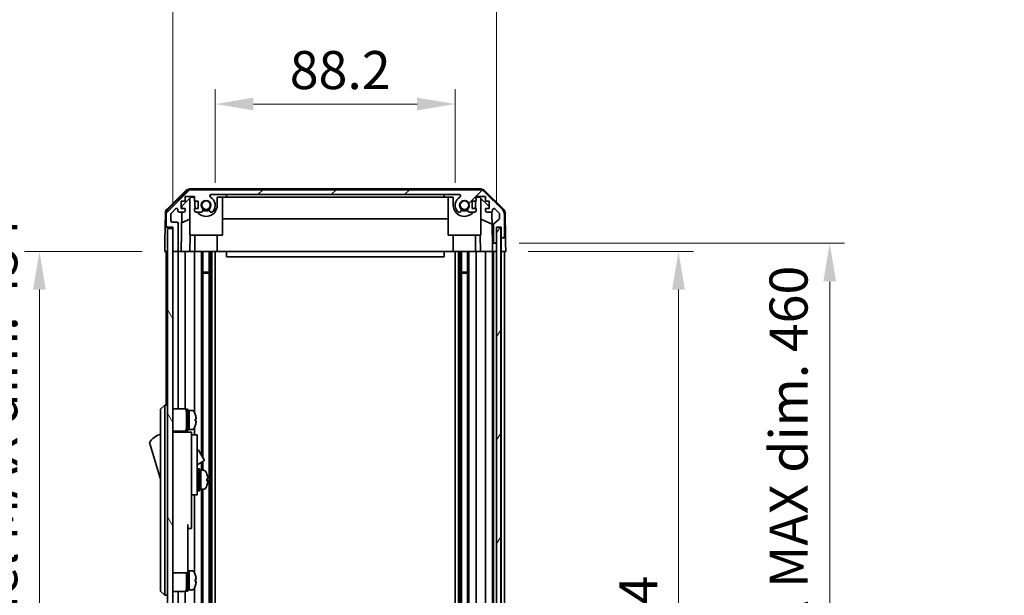
# Model space of a CAD drawing. Units: millimetres. Extents: x 0 to 9620, y -23 to 1686.
# Drawn here: x 3562 to 3924, y 1138 to 1350 of the extents above; entities that cross this region are included whole.
import ezdxf

# ---------------------------------------------------------------- set-up
doc = ezdxf.new("R2010")
doc.units = ezdxf.units.MM
doc.header["$LTSCALE"] = 5.5
doc.layers.get('Defpoints').update_dxf_attribs({"lineweight": 25})
for name, color, linetype, lineweight in [('Dimension (ISO)', 7, 'Continuous', 18), ('Dimension (ISO) @ 1', 7, 'Continuous', 18), ('Hatch (ISO)', 1, 'Continuous', 18), ('Visible (ISO)', 7, 'Continuous', 35)]:
    doc.layers.add(name, color=color, linetype=linetype, lineweight=lineweight)
doc.styles.add('Note Text (TK)', font='txt')
doc.dimstyles.new('Default - Method 1b (TK)', dxfattribs={"dimscale": 5.5, "dimtxt": 2.5, "dimasz": 2.5, "dimexe": 1, "dimexo": 1.5, "dimgap": 1, "dimtad": 1, "dimtoh": 1, "dimrnd": 1e-08, "dimdsep": 46, "dimtxsty": 'Note Text (TK)', "dimcen": 0.09, "dimdle": 5, "dimclrd": 100, "dimclre": 100, "dimclrt": 7, "dimadec": 1, "dimazin": 1, "dimtfac": 1, "dimtmove": 0, "dimatfit": 3, "dimfxl": 1, "dimtolj": 1, "dimlwd": -1, "dimlwe": -1, "dimarcsym": 0})

# ---------------------------------------------------------------- blocks, each defined once
blk = doc.blocks.new('*D41')
at = {"layer": 'Defpoints', "color": 0}
for p in [(3721.68, 1318.55), (3633.48, 1281.31), (3721.68, 1281.31)]:
    blk.add_point(p, dxfattribs=at)
at = {"layer": 'Dimension (ISO)', "color": 100}
for p, q in [((3633.48, 1289.56), (3633.48, 1324.05)), ((3721.68, 1289.56), (3721.68, 1324.05)), ((3647.48, 1318.55), (3707.68, 1318.55))]:
    blk.add_line(p, q, dxfattribs=at)
for points in [[(3647.48, 1320.88), (3647.48, 1316.22), (3633.48, 1318.55)], [(3707.68, 1320.88), (3707.68, 1316.22), (3721.68, 1318.55)]]:
    blk.add_solid(points, dxfattribs=at)
at = {"layer": 'Dimension (ISO)', "color": 7, "insert": (3660.85, 1331.05), "char_height": 14, "attachment_point": 4, "style": 'Note Text (TK)'}
blk.add_mtext('\\A1;88.2', dxfattribs=at)
blk = doc.blocks.new('*D42')
at = {"layer": 'Defpoints', "color": 0}
for p in [(3736.93, 1366.37), (3617.88, 1273.31), (3736.93, 1273.31)]:
    blk.add_point(p, dxfattribs=at)
at = {"layer": 'Dimension (ISO)', "color": 100}
for p, q in [((3617.88, 1281.56), (3617.88, 1371.87)), ((3736.93, 1281.56), (3736.93, 1371.87)), ((3631.88, 1366.37), (3722.93, 1366.37))]:
    blk.add_line(p, q, dxfattribs=at)
for points in [[(3631.88, 1368.7), (3631.88, 1364.04), (3617.88, 1366.37)], [(3722.93, 1368.7), (3722.93, 1364.04), (3736.93, 1366.37)]]:
    blk.add_solid(points, dxfattribs=at)
at = {"layer": 'Dimension (ISO)', "color": 7, "insert": (3568.15, 1381.1), "char_height": 14, "attachment_point": 4, "style": 'Note Text (TK)'}
blk.add_mtext('\\A1;有効寸法 / MAX dim. 119', dxfattribs=at)
blk = doc.blocks.new('*D47')
at = {"layer": 'Defpoints', "color": 0}
for p in [(3740.28, 1264.31), (3740.2, 810.31), (3803.79, 810.31)]:
    blk.add_point(p, dxfattribs=at)
at = {"layer": 'Dimension (ISO)', "color": 100}
for p, q in [((3748.53, 1264.31), (3809.29, 1264.31)), ((3803.79, 1250.31), (3803.79, 824.31)), ((3748.45, 810.31), (3809.29, 810.31))]:
    blk.add_line(p, q, dxfattribs=at)
for points in [[(3801.45, 1250.31), (3806.12, 1250.31), (3803.79, 1264.31)], [(3801.45, 824.31), (3806.12, 824.31), (3803.79, 810.31)]]:
    blk.add_solid(points, dxfattribs=at)
at = {"layer": 'Dimension (ISO)', "color": 7, "insert": (3789.06, 934.07), "char_height": 14, "attachment_point": 4, "rotation": 90, "style": 'Note Text (TK)'}
blk.add_mtext('\\A1;有効寸法 / MAX dim. 454', dxfattribs=at)
blk = doc.blocks.new('*D49')
at = {"layer": 'Defpoints', "color": 0}
for p in [(3736.93, 1267.31), (3736.93, 807.31), (3859.39, 807.31)]:
    blk.add_point(p, dxfattribs=at)
at = {"layer": 'Dimension (ISO)', "color": 100}
for p, q in [((3745.18, 1267.31), (3864.89, 1267.31)), ((3859.39, 1253.31), (3859.39, 821.31)), ((3745.18, 807.31), (3864.89, 807.31))]:
    blk.add_line(p, q, dxfattribs=at)
for points in [[(3857.06, 1253.31), (3861.73, 1253.31), (3859.39, 1267.31)], [(3857.06, 821.31), (3861.73, 821.31), (3859.39, 807.31)]]:
    blk.add_solid(points, dxfattribs=at)
at = {"layer": 'Dimension (ISO)', "color": 7, "insert": (3844.27, 811.12), "char_height": 14, "attachment_point": 4, "rotation": 90, "style": 'Note Text (TK)'}
blk.add_mtext('\\A1;ハメ込みパネル有効寸法 / Slide panel MAX dim. 460', dxfattribs=at)
blk = doc.blocks.new('*D50')
at = {"layer": 'Defpoints', "color": 0}
for p in [(3614.88, 1264.31), (3568.82, 810.31), (3615.04, 810.31)]:
    blk.add_point(p, dxfattribs=at)
at = {"layer": 'Dimension (ISO)', "color": 100}
for p, q in [((3606.63, 1264.31), (3563.32, 1264.31)), ((3568.82, 1250.31), (3568.82, 824.31)), ((3606.79, 810.31), (3563.32, 810.31))]:
    blk.add_line(p, q, dxfattribs=at)
for points in [[(3566.48, 1250.31), (3571.15, 1250.31), (3568.82, 1264.31)], [(3566.48, 824.31), (3571.15, 824.31), (3568.82, 810.31)]]:
    blk.add_solid(points, dxfattribs=at)
at = {"layer": 'Dimension (ISO)', "color": 7, "insert": (3553.69, 793.03), "char_height": 14, "attachment_point": 4, "rotation": 90, "style": 'Note Text (TK)'}
blk.add_mtext('\\A1;開閉パネル有効寸法 / Open-closing panel MAX dim. 454', dxfattribs=at)

msp = doc.modelspace()

# ---------------------------------------------------------------- hatches: boundary and pattern name
at = {"layer": 'Hatch (ISO)'}
h = msp.add_hatch(dxfattribs=at)
h.set_pattern_fill('ANSI31', color=256, scale=152.4, style=0)
h.set_pattern_definition([(45, (2073.5, -48), (-13.47038, 13.47038), [])])
edge = h.paths.add_edge_path()
edge.add_ellipse((3730.9542, 1285.0108), major_axis=(1.4142, 1.4142), ratio=1, start_angle=0, end_angle=45)
edge.add_line((3730.9542, 1287.0108), (3624.2111, 1287.0108))
edge.add_ellipse((3624.2111, 1285.0108), major_axis=(0, 2), ratio=1, start_angle=0, end_angle=45)
edge.add_line((3622.7969, 1286.4251), (3615.9685, 1279.5966))
edge.add_ellipse((3617.3827, 1278.1824), major_axis=(-1.4142, 1.4142), ratio=1, start_angle=0, end_angle=45)
edge.add_line((3615.3827, 1278.1824), (3615.3827, 1273.8108))
edge.add_ellipse((3615.8827, 1273.8108), major_axis=(-0.5, 0), ratio=1, start_angle=0, end_angle=90)
edge.add_line((3615.8827, 1273.3108), (3617.8827, 1273.3108))
edge.add_line((3617.8827, 1273.3108), (3617.8827, 1272.8108))
edge.add_line((3617.8827, 1272.8108), (3617.8827, 1264.8108))
edge.add_ellipse((3618.3827, 1264.8108), major_axis=(-0.5, 0), ratio=1, start_angle=0, end_angle=90)
edge.add_line((3618.3827, 1264.3108), (3619.3827, 1264.3108))
edge.add_ellipse((3619.3827, 1264.8108), major_axis=(0, -0.5), ratio=1, start_angle=0, end_angle=90)
edge.add_line((3619.8827, 1264.8108), (3619.8827, 1274.6108))
edge.add_ellipse((3619.3827, 1274.6108), major_axis=(0.5, 0), ratio=1, start_angle=0, end_angle=90)
edge.add_line((3619.3827, 1275.1108), (3617.6827, 1275.1108))
edge.add_ellipse((3617.6827, 1275.6108), major_axis=(0, -0.5), ratio=1, start_angle=270, end_angle=360, ccw=False)
edge.add_line((3617.1827, 1275.6108), (3617.1827, 1278.0582))
edge.add_ellipse((3617.6827, 1278.0582), major_axis=(-0.5, 0), ratio=1, start_angle=315, end_angle=360, ccw=False)
edge.add_line((3617.3291, 1278.4117), (3618.8791, 1279.9617))
edge.add_ellipse((3619.2327, 1279.6082), major_axis=(-0.3536, 0.3536), ratio=1, start_angle=225, end_angle=360, ccw=False)
edge.add_line((3619.7327, 1279.6082), (3619.7327, 1279.3108))
edge.add_ellipse((3620.2327, 1279.3108), major_axis=(-0.5, 0), ratio=1, start_angle=0, end_angle=90)
edge.add_line((3620.2327, 1278.8108), (3621.8827, 1278.8108))
edge.add_ellipse((3621.8827, 1279.3108), major_axis=(0, -0.5), ratio=1, start_angle=0, end_angle=90)
edge.add_line((3622.3827, 1279.3108), (3622.3827, 1280.0608))
edge.add_line((3622.3827, 1280.0608), (3620.9827, 1280.0608))
edge.add_line((3620.9827, 1280.0608), (3620.9827, 1282.8608))
edge.add_line((3620.9827, 1282.8608), (3622.3827, 1282.8608))
edge.add_line((3622.3827, 1282.8608), (3622.3827, 1284.5608))
edge.add_line((3622.3827, 1284.5608), (3625.7827, 1284.5608))
edge.add_line((3625.7827, 1284.5608), (3625.7827, 1282.8608))
edge.add_line((3625.7827, 1282.8608), (3627.1827, 1282.8608))
edge.add_line((3627.1827, 1282.8608), (3627.1827, 1280.0608))
edge.add_line((3627.1827, 1280.0608), (3625.7827, 1280.0608))
edge.add_line((3625.7827, 1280.0608), (3625.7827, 1279.3108))
edge.add_ellipse((3626.2827, 1279.3108), major_axis=(-0.5, 0), ratio=1, start_angle=0, end_angle=90)
edge.add_line((3626.2827, 1278.8108), (3628.41, 1278.8108))
edge.add_ellipse((3628.1529, 1279.5684), major_axis=(0.2571, -0.7576), ratio=1, start_angle=0, end_angle=113.335886)
edge.add_ellipse((3630.0827, 1281.3108), major_axis=(-1.336, -1.2063), ratio=1, start_angle=95.840426, end_angle=360, ccw=False)
edge.add_ellipse((3632.0124, 1279.5684), major_axis=(-0.5938, 0.5361), ratio=1, start_angle=0, end_angle=113.335886)
edge.add_line((3631.7554, 1278.8108), (3632.2695, 1278.8107))
edge.add_ellipse((3632.0124, 1279.5684), major_axis=(0.2571, -0.7577), ratio=1, start_angle=0, end_angle=29.176312)
edge.add_ellipse((3630.0827, 1281.3108), major_axis=(2.5236, -2.2786), ratio=1, start_angle=0, end_angle=102.759257)
edge.add_ellipse((3631.9924, 1284.7111), major_axis=(-0.2447, -0.4357), ratio=1, start_angle=209.320529, end_angle=360, ccw=False)
edge.add_line((3631.9924, 1285.2108), (3723.1729, 1285.2108))
edge.add_ellipse((3723.1729, 1284.7111), major_axis=(0, 0.4997), ratio=1, start_angle=209.320529, end_angle=360, ccw=False)
edge.add_ellipse((3725.0827, 1281.3108), major_axis=(-1.665, 2.9645), ratio=1, start_angle=0, end_angle=102.759257)
edge.add_ellipse((3723.1529, 1279.5684), major_axis=(-0.5939, -0.5362), ratio=1, start_angle=0, end_angle=29.176312)
edge.add_line((3722.8958, 1278.8107), (3723.41, 1278.8108))
edge.add_ellipse((3723.1529, 1279.5684), major_axis=(0.2571, -0.7576), ratio=1, start_angle=0, end_angle=113.335886)
edge.add_ellipse((3725.0827, 1281.3108), major_axis=(-1.336, -1.2063), ratio=1, start_angle=95.840426, end_angle=360, ccw=False)
edge.add_ellipse((3727.0124, 1279.5684), major_axis=(-0.5938, 0.5361), ratio=1, start_angle=0, end_angle=113.335886)
edge.add_line((3726.7554, 1278.8108), (3728.8827, 1278.8108))
edge.add_ellipse((3728.8827, 1279.3108), major_axis=(0, -0.5), ratio=1, start_angle=0, end_angle=90)
edge.add_line((3729.3827, 1279.3108), (3729.3827, 1280.0608))
edge.add_line((3729.3827, 1280.0608), (3727.9827, 1280.0608))
edge.add_line((3727.9827, 1280.0608), (3727.9827, 1282.8608))
edge.add_line((3727.9827, 1282.8608), (3729.3827, 1282.8608))
edge.add_line((3729.3827, 1282.8608), (3729.3827, 1284.5608))
edge.add_line((3729.3827, 1284.5608), (3732.7827, 1284.5608))
edge.add_line((3732.7827, 1284.5608), (3732.7827, 1282.8608))
edge.add_line((3732.7827, 1282.8608), (3734.1827, 1282.8608))
edge.add_line((3734.1827, 1282.8608), (3734.1827, 1280.0608))
edge.add_line((3734.1827, 1280.0608), (3732.7827, 1280.0608))
edge.add_line((3732.7827, 1280.0608), (3732.7827, 1279.3108))
edge.add_ellipse((3733.2827, 1279.3108), major_axis=(-0.5, 0), ratio=1, start_angle=0, end_angle=90)
edge.add_line((3733.2827, 1278.8108), (3734.9327, 1278.8108))
edge.add_ellipse((3734.9327, 1279.3108), major_axis=(0, -0.5), ratio=1, start_angle=0, end_angle=90)
edge.add_line((3735.4327, 1279.3108), (3735.4327, 1279.6082))
edge.add_ellipse((3735.9327, 1279.6082), major_axis=(-0.5, 0), ratio=1, start_angle=225, end_angle=360, ccw=False)
edge.add_line((3736.2862, 1279.9617), (3737.8362, 1278.4117))
edge.add_ellipse((3737.4827, 1278.0582), major_axis=(0.3536, 0.3536), ratio=1, start_angle=315, end_angle=360, ccw=False)
edge.add_line((3737.9827, 1278.0582), (3737.9827, 1276.5354))
edge.add_ellipse((3737.4827, 1276.5354), major_axis=(0.5, 0), ratio=1, start_angle=311.633539, end_angle=360, ccw=False)
edge.add_line((3737.8149, 1276.1617), (3735.9005, 1274.46))
edge.add_ellipse((3736.2327, 1274.0863), major_axis=(-0.3322, 0.3737), ratio=1, start_angle=0, end_angle=48.366461)
edge.add_line((3735.7327, 1274.0863), (3735.7327, 1267.8108))
edge.add_ellipse((3736.2327, 1267.8108), major_axis=(-0.5, 0), ratio=1, start_angle=0, end_angle=90)
edge.add_line((3736.2327, 1267.3108), (3736.4327, 1267.3108))
edge.add_ellipse((3736.4327, 1267.8108), major_axis=(0, -0.5), ratio=1, start_angle=0, end_angle=86.884936)
edge.add_ellipse((3736.4327, 1267.8108), major_axis=(0.4993, -0.0272), ratio=1, start_angle=0, end_angle=3.115064)
edge.add_line((3736.9327, 1267.8108), (3736.9327, 1273.2608))
edge.add_line((3736.9327, 1273.2608), (3736.9327, 1273.3108))
edge.add_line((3736.9327, 1273.3108), (3738.5827, 1273.3108))
edge.add_line((3738.5827, 1273.3108), (3738.5827, 1269.8108))
edge.add_ellipse((3739.0827, 1269.8108), major_axis=(-0.5, 0), ratio=1, start_angle=0, end_angle=90)
edge.add_line((3739.0827, 1269.3108), (3739.2827, 1269.3108))
edge.add_ellipse((3739.2827, 1269.8108), major_axis=(0, -0.5), ratio=1, start_angle=0, end_angle=90)
edge.add_line((3739.7827, 1269.8108), (3739.7827, 1278.1824))
edge.add_ellipse((3737.7827, 1278.1824), major_axis=(2, 0), ratio=1, start_angle=0, end_angle=45)
edge.add_line((3739.1969, 1279.5966), (3732.3685, 1286.4251))
h = msp.add_hatch(dxfattribs=at)
h.set_pattern_fill('ANSI31', color=256, scale=152.4, angle=75.000175, style=0)
h.set_pattern_definition([(120.0002, (2073.5, -48), (-16.49775, -9.52505), [])])
h.paths.add_polyline_path([(3617.8827, 1272.8108), (3615.8827, 1272.8108), (3615.8827, 801.8108), (3617.8827, 801.8108), (3617.8827, 809.8108), (3617.8827, 1264.8108)])
h = msp.add_hatch(dxfattribs=at)
h.set_pattern_fill('ANSI31', color=256, scale=152.4, angle=14.999978, style=0)
h.set_pattern_definition([(60, (2073.5, -48), (-16.49778, 9.525), [])])
h.paths.add_polyline_path([(3738.4319, 801.3608), (3738.4319, 1273.2608), (3736.9327, 1273.2608), (3736.9319, 1273.2608), (3736.9319, 1267.7837), (3736.9319, 806.838), (3736.9319, 801.3608), (3736.9327, 801.3608)])

# ---------------------------------------------------------------- linework, layer by layer
at = {"layer": 'Visible (ISO)'}
for p, q in [((3615.7281, 1279.8856), (3622.7005, 1286.7373)), ((3622.7969, 1286.4251), (3615.9685, 1279.5966)), ((3731.063, 1287.3108), (3624.1024, 1287.3108)), ((3730.9542, 1287.0108), (3624.2111, 1287.0108)), ((3739.1969, 1279.5966), (3732.3685, 1286.4251)), ((3732.4648, 1286.7373), (3739.4372, 1279.8856)), ((3620.9827, 1280.0608), (3620.9827, 1282.8608)), ((3620.9827, 1282.8608), (3622.3827, 1282.8608)), ((3621.1755, 1281.0326), (3624.5115, 1284.3108)), ((3622.3827, 1282.8608), (3622.3827, 1284.5608)), ((3622.3827, 1284.5608), (3625.7827, 1284.5608)), ((3624.0827, 1270.3108), (3624.0827, 1283.8895)), ((3624.5115, 1284.3108), (3625.7827, 1284.3108)), ((3625.7827, 1284.5608), (3625.7827, 1282.8608)), ((3625.7827, 1282.8608), (3627.1827, 1282.8608)), ((3625.9827, 1282.8608), (3625.9827, 1281.3108)), ((3627.1827, 1282.8608), (3627.1827, 1280.0608)), ((3631.9924, 1285.2108), (3723.1729, 1285.2108)), ((3634.1827, 1284.3108), (3637.5827, 1284.3108)), ((3634.1827, 1281.3108), (3634.1827, 1284.3108)), ((3636.0827, 1270.3108), (3636.0827, 1284.3108)), ((3637.5827, 1284.3108), (3637.5827, 1285.2108)), ((3717.5827, 1284.3108), (3637.5827, 1284.3108)), ((3717.5827, 1285.2108), (3717.5827, 1284.3108)), ((3717.5827, 1284.3108), (3720.9827, 1284.3108)), ((3719.0827, 1270.3108), (3719.0827, 1284.3108)), ((3720.9827, 1284.3108), (3720.9827, 1281.3108)), ((3727.9827, 1280.0608), (3727.9827, 1282.8608)), ((3727.9827, 1282.8608), (3729.3827, 1282.8608)), ((3729.1827, 1281.3108), (3729.1827, 1282.8608)), ((3729.3827, 1282.8608), (3729.3827, 1284.5608)), ((3729.3827, 1284.5608), (3732.7827, 1284.5608)), ((3729.3827, 1284.3108), (3730.6539, 1284.3108)), ((3730.6539, 1284.3108), (3734.1827, 1280.8431)), ((3731.0827, 1270.3108), (3731.0827, 1283.8895)), ((3732.7827, 1284.5608), (3732.7827, 1282.8608)), ((3732.7827, 1282.8608), (3734.1827, 1282.8608)), ((3734.1827, 1282.8608), (3734.1827, 1280.0608)), ((3615.1302, 1278.494), (3615.0398, 1273.3108)), ((3615.3827, 1278.1824), (3615.3827, 1273.8108)), ((3617.1827, 1275.6108), (3617.1827, 1278.0582)), ((3617.3291, 1278.4117), (3618.8791, 1279.9617)), ((3619.7327, 1279.6082), (3619.7327, 1279.3108)), ((3620.2327, 1278.8108), (3621.8827, 1278.8108)), ((3620.8836, 1264.3108), (3621.1367, 1278.8108)), ((3622.3827, 1280.0608), (3620.9827, 1280.0608)), ((3621.1585, 1280.0608), (3621.1755, 1281.0326)), ((3622.3827, 1279.3108), (3622.3827, 1280.0608)), ((3627.1827, 1280.0608), (3625.7827, 1280.0608)), ((3625.7827, 1280.0608), (3625.7827, 1279.3108)), ((3626.2827, 1278.8108), (3628.41, 1278.8108)), ((3631.7554, 1278.8108), (3632.2695, 1278.8107)), ((3722.8958, 1278.8107), (3723.41, 1278.8108)), ((3726.7554, 1278.8108), (3728.8827, 1278.8108)), ((3729.3827, 1280.0608), (3727.9827, 1280.0608)), ((3729.3827, 1279.3108), (3729.3827, 1280.0608)), ((3734.1827, 1280.0608), (3732.7827, 1280.0608)), ((3732.7827, 1280.0608), (3732.7827, 1279.3108)), ((3733.2827, 1278.8108), (3734.9327, 1278.8108)), ((3735.1777, 1278.875), (3735.3796, 1267.3108)), ((3735.4327, 1279.3108), (3735.4327, 1279.6082)), ((3736.2862, 1279.9617), (3737.8362, 1278.4117)), ((3737.9827, 1278.0582), (3737.9827, 1276.5354)), ((3739.7827, 1269.8108), (3739.7827, 1278.1824)), ((3740.0351, 1278.494), (3740.1954, 1269.3108)), ((3619.3827, 1275.1108), (3617.6827, 1275.1108)), ((3619.8827, 1264.8108), (3619.8827, 1274.6108)), ((3624.0827, 1276.136), (3621.068, 1274.875)), ((3719.0827, 1276.2775), (3636.0827, 1276.2775)), ((3735.256, 1274.3904), (3731.0827, 1276.136)), ((3737.8149, 1276.1617), (3735.9005, 1274.46)), ((3614.9525, 1268.3108), (3615.0398, 1273.3108)), ((3615.0398, 1273.3108), (3615.8827, 1273.3108)), ((3615.8827, 1273.3108), (3617.8827, 1273.3108)), ((3617.8827, 1272.8108), (3615.8827, 1272.8108)), ((3615.8827, 1272.8108), (3615.8827, 801.8108)), ((3617.8827, 1273.3108), (3617.8827, 1264.8108)), ((3617.8827, 801.8108), (3617.8827, 1272.8108)), ((3735.7327, 1274.0863), (3735.7327, 1267.8108)), ((3738.4319, 1273.2608), (3736.9319, 1273.2608)), ((3736.9319, 1273.2608), (3736.9319, 801.3608)), ((3736.9327, 1267.8108), (3736.9327, 1273.3108)), ((3736.9327, 1273.3108), (3738.5827, 1273.3108)), ((3738.4319, 801.3608), (3738.4319, 1273.2608)), ((3738.5819, 1273.3108), (3738.5819, 1269.3108)), ((3738.5827, 1273.3108), (3738.5827, 1269.8108)), ((3614.8827, 1264.3108), (3614.9525, 1268.3108)), ((3624.0827, 1270.3108), (3636.0827, 1270.3108)), ((3624.2321, 1270.3108), (3624.1274, 1264.3108)), ((3625.9827, 1264.3108), (3625.9827, 1270.3108)), ((3634.1827, 1264.3108), (3634.1827, 1270.3108)), ((3719.0827, 1270.3108), (3731.0827, 1270.3108)), ((3720.9827, 1264.3108), (3720.9827, 1270.3108)), ((3729.1827, 1264.3108), (3729.1827, 1270.3108)), ((3731.038, 1264.3108), (3730.9332, 1270.3108)), ((3735.3796, 1267.3108), (3736.2327, 1267.3108)), ((3735.4145, 1265.3108), (3735.3796, 1267.3108)), ((3736.2327, 1267.3108), (3736.4327, 1267.3108)), ((3736.4327, 1267.3108), (3736.9319, 1267.3108)), ((3738.5819, 1269.3108), (3739.0827, 1269.3108)), ((3738.5819, 1267.3108), (3738.5819, 1269.3108)), ((3738.5819, 1264.3108), (3738.5819, 1267.3108)), ((3739.0827, 1269.3108), (3739.2827, 1269.3108)), ((3739.2827, 1269.3108), (3740.1954, 1269.3108)), ((3740.1954, 1269.3108), (3740.2303, 1267.3108)), ((3740.2303, 1267.3108), (3740.2827, 1264.3108)), ((3615.8827, 1264.3108), (3614.8827, 1264.3108)), ((3615.3827, 1264.3108), (3615.3827, 1207.8108)), ((3618.3827, 1264.3108), (3617.8827, 1264.3108)), ((3618.3827, 1264.3108), (3619.3827, 1264.3108)), ((3620.8836, 1264.3108), (3619.3827, 1264.3108)), ((3619.8827, 1264.3108), (3619.8827, 1206.4608)), ((3621.8827, 1264.3108), (3620.8836, 1264.3108)), ((3621.8827, 1264.3108), (3622.3827, 1264.3108)), ((3622.3827, 1264.3108), (3622.3827, 1206.3269)), ((3624.1274, 1264.3108), (3622.3827, 1264.3108)), ((3625.7827, 1264.3108), (3624.1274, 1264.3108)), ((3625.7827, 1264.3108), (3625.7827, 1205.1919)), ((3625.7827, 1264.3108), (3626.2827, 1264.3108)), ((3626.8331, 1264.3108), (3626.2827, 1264.3108)), ((3634.1827, 1264.3108), (3626.8331, 1264.3108)), ((3628.41, 1264.3108), (3628.41, 1189.2731)), ((3628.9529, 1264.3108), (3628.9529, 1188.3328)), ((3631.2124, 1264.3108), (3631.2124, 810.3108)), ((3631.7554, 1264.3108), (3631.7554, 810.3108)), ((3632.2695, 1264.3108), (3632.2695, 810.3108)), ((3633.4828, 1264.3108), (3633.4828, 810.3108)), ((3637.5827, 1264.3108), (3634.1827, 1264.3108)), ((3637.5827, 1264.3108), (3637.5827, 1262.3108)), ((3717.5827, 1264.3108), (3637.5827, 1264.3108)), ((3717.5827, 1264.3108), (3717.5827, 1262.3108)), ((3720.9827, 1264.3108), (3717.5827, 1264.3108)), ((3728.3323, 1264.3108), (3720.9827, 1264.3108)), ((3721.6826, 1264.3108), (3721.6826, 810.3108)), ((3722.8958, 1264.3108), (3722.8958, 810.3108)), ((3723.41, 1264.3108), (3723.41, 810.3108)), ((3723.9529, 1264.3108), (3723.9529, 810.3108)), ((3726.2124, 1264.3108), (3726.2124, 810.3108)), ((3726.7554, 1264.3108), (3726.7554, 810.3108)), ((3728.8827, 1264.3108), (3728.3323, 1264.3108)), ((3728.8827, 1264.3108), (3729.3827, 1264.3108)), ((3729.3827, 1264.3108), (3729.3827, 810.3108)), ((3731.038, 1264.3108), (3729.3827, 1264.3108)), ((3732.7827, 1264.3108), (3731.038, 1264.3108)), ((3732.7827, 1264.3108), (3732.7827, 810.3108)), ((3732.7827, 1264.3108), (3733.2827, 1264.3108)), ((3734.9327, 1264.3108), (3733.2827, 1264.3108)), ((3734.9327, 1264.3108), (3735.4319, 1264.3108)), ((3735.4319, 1264.3108), (3735.4145, 1265.3108)), ((3736.9319, 1264.3108), (3735.4319, 1264.3108)), ((3735.4327, 1264.3108), (3735.4327, 810.3108)), ((3735.7327, 1264.3108), (3735.7327, 810.3108)), ((3736.4327, 1264.3108), (3736.2327, 1264.3108)), ((3738.5819, 1264.3108), (3738.4319, 1264.3108)), ((3738.5819, 1264.3108), (3738.4319, 1264.3108)), ((3740.2827, 1264.3108), (3738.5819, 1264.3108)), ((3738.5827, 1264.3108), (3738.5827, 810.3108)), ((3739.2827, 1264.3108), (3739.0827, 1264.3108)), ((3739.7827, 1264.3108), (3739.7827, 810.3108)), ((3637.5827, 1262.3108), (3717.5827, 1262.3108)), ((3628.9529, 1256.7404), (3631.2124, 1256.7404)), ((3631.2124, 1256.3108), (3628.9529, 1256.3108)), ((3723.9529, 1256.7404), (3726.2124, 1256.7404)), ((3726.2124, 1256.3108), (3723.9529, 1256.3108)), ((3614.8827, 1207.8108), (3613.2827, 1206.3108)), ((3613.2827, 1205.3108), (3613.2827, 1206.3108)), ((3614.8827, 1207.8108), (3614.8827, 1205.3108)), ((3615.8827, 1207.8108), (3614.8827, 1207.8108)), ((3617.8827, 1206.4608), (3621.8827, 1206.4608)), ((3622.8827, 1198.3108), (3622.8827, 1206.3108)), ((3622.8827, 1206.3108), (3623.3827, 1206.3108)), ((3623.3827, 1198.3108), (3623.3827, 1206.3108)), ((3623.3827, 1205.8108), (3623.8827, 1205.8108)), ((3623.8827, 1199.0005), (3623.8827, 1205.8108)), ((3623.8827, 1205.8108), (3623.8827, 1198.8108)), ((3624.8531, 1205.8108), (3623.8827, 1205.8108)), ((3613.2827, 1205.3108), (3613.2827, 1140.3108)), ((3614.8827, 1140.3108), (3614.8827, 1205.3108)), ((3626.1211, 1204.4108), (3626.1101, 1204.4108)), ((3626.4375, 1202.6708), (3626.1101, 1202.6708)), ((3623.3827, 1198.8108), (3623.8827, 1198.8108)), ((3623.8827, 1198.8108), (3623.8827, 1198.8723)), ((3624.8531, 1198.8108), (3623.8827, 1198.8108)), ((3625.7827, 1199.4298), (3625.7827, 1196.8108)), ((3626.1101, 1201.9508), (3626.4375, 1201.9508)), ((3626.1101, 1200.2108), (3626.1211, 1200.2108)), ((3617.8827, 1198.1608), (3621.8827, 1198.1608)), ((3624.7827, 1197.8108), (3617.8827, 1197.8108)), ((3619.8827, 1198.1608), (3619.8827, 1197.8108)), ((3622.3827, 1198.2948), (3622.3827, 1197.8108)), ((3622.8827, 1198.3108), (3623.3827, 1198.3108)), ((3624.7827, 1197.8108), (3624.7827, 1197.5108)), ((3624.7827, 1197.5108), (3624.7827, 1194.485)), ((3624.7827, 1196.8108), (3626.7827, 1196.8108)), ((3626.7827, 1184.8108), (3626.7827, 1196.8108)), ((3609.2827, 1194.0608), (3613.2827, 1180.5608)), ((3624.7827, 1194.485), (3624.7827, 1184.8108)), ((3626.7827, 1191.2346), (3626.894, 1191.2989)), ((3627.3038, 1191.1891), (3629.3538, 1187.6384)), ((3624.7827, 1175.8108), (3624.7827, 1184.8108)), ((3626.7827, 1185.8075), (3629.244, 1187.2286)), ((3626.7827, 1184.8108), (3626.7827, 1175.8108)), ((3627.1827, 1176.3108), (3627.1827, 1184.3108)), ((3627.1827, 1184.3108), (3627.6827, 1184.3108)), ((3627.6827, 1176.3108), (3627.6827, 1184.3108)), ((3628.41, 1186.747), (3628.41, 1183.8108)), ((3628.9529, 1187.0605), (3628.9529, 1183.8108)), ((3626.7827, 1183.0608), (3626.8827, 1183.0608)), ((3627.6827, 1183.8108), (3628.1827, 1183.8108)), ((3628.1827, 1183.8108), (3628.1827, 1176.8108)), ((3629.1531, 1183.8108), (3628.1827, 1183.8108)), ((3628.1827, 1181.4098), (3628.1827, 1183.8108)), ((3628.1827, 1176.8108), (3628.1827, 1180.9251)), ((3626.7827, 1177.5608), (3626.8827, 1177.5608)), ((3627.6827, 1176.8108), (3628.1827, 1176.8108)), ((3629.1531, 1176.8108), (3628.1827, 1176.8108)), ((3628.41, 1176.8108), (3628.41, 918.2731)), ((3628.9529, 1176.8108), (3628.9529, 917.3328)), ((3630.4111, 1179.9434), (3630.7379, 1179.9434)), ((3624.7827, 1175.8108), (3624.7827, 1174.8108)), ((3624.7827, 1174.8108), (3624.7827, 1163.9108)), ((3624.7827, 1174.8108), (3626.7827, 1174.8108)), ((3625.7827, 1174.8108), (3625.7827, 1146.1919)), ((3626.7827, 1174.8108), (3626.7827, 1175.8108)), ((3627.1827, 1176.3108), (3627.6827, 1176.3108)), ((3623.3827, 1163.9108), (3623.3827, 1151.1108)), ((3623.3827, 1162.4108), (3624.7827, 1162.4108)), ((3624.7827, 1162.4108), (3624.7827, 1163.9108)), ((3623.3827, 1146.1108), (3623.3827, 1151.1108)), ((3617.8827, 1146.1108), (3623.3827, 1146.1108)), ((3622.8827, 1139.3108), (3622.8827, 1146.1108)), ((3623.3827, 1146.8108), (3623.8827, 1146.8108)), ((3623.3827, 1139.3108), (3623.3827, 1146.1108)), ((3623.8827, 1140.0005), (3623.8827, 1146.8108)), ((3623.8827, 1146.8108), (3623.8827, 1139.8108)), ((3624.8531, 1146.8108), (3623.8827, 1146.8108)), ((3626.1211, 1145.4108), (3626.1101, 1145.4108)), ((3625.7827, 1140.4298), (3625.7827, 934.1919)), ((3626.4375, 1143.6708), (3626.1101, 1143.6708)), ((3626.1101, 1142.9508), (3626.4375, 1142.9508)), ((3626.1101, 1141.2108), (3626.1211, 1141.2108)), ((3613.2827, 1139.3108), (3613.2827, 1140.3108)), ((3613.2827, 1139.3108), (3614.8827, 1137.8108)), ((3614.8827, 1140.3108), (3614.8827, 1137.8108)), ((3615.8827, 1137.8108), (3614.8827, 1137.8108)), ((3617.8827, 1139.1608), (3621.8827, 1139.1608)), ((3619.8827, 1139.1608), (3619.8827, 935.4608)), ((3622.3827, 1139.2948), (3622.3827, 935.3269)), ((3622.8827, 1139.3108), (3623.3827, 1139.3108)), ((3623.3827, 1139.8108), (3623.8827, 1139.8108)), ((3623.8827, 1139.8108), (3623.8827, 1139.8723)), ((3624.8531, 1139.8108), (3623.8827, 1139.8108))]:
    msp.add_line(p, q, dxfattribs=at)
for centre in [(3630.0827, 1281.3108), (3725.0827, 1281.3108)]:
    msp.add_circle(centre, 1.5706, dxfattribs=at)
for centre, radius, start, end in [((3624.1024, 1285.3108), 2, 90, 134.5), ((3624.2111, 1285.0108), 2, 90, 135), ((3730.9542, 1285.0108), 2, 45, 90), ((3731.063, 1285.3108), 2, 45.5, 90), ((3630.0827, 1281.3108), 1.8, 317.920213, 222.079787), ((3631.9924, 1284.7111), 0.4997, 90, 240.679471), ((3630.0827, 1281.3108), 3.4001, 317.920213, 60.679471), ((3725.0827, 1281.3108), 3.4001, 119.320529, 222.079787), ((3723.1729, 1284.7111), 0.4997, 299.320529, 90), ((3725.0827, 1281.3108), 1.8, 317.920213, 222.079787), ((3617.1299, 1278.4591), 2, 134.5, 179), ((3617.3827, 1278.1824), 2, 135, 180), ((3617.6827, 1278.0582), 0.5, 135, 180), ((3619.2327, 1279.6082), 0.5, 0, 135), ((3620.2327, 1279.3108), 0.5, 180, 270), ((3621.8827, 1279.3108), 0.5, 270, 0), ((3626.2827, 1279.3108), 0.5, 180, 270), ((3630.0827, 1281.3108), 4.1, 180, 197.750827), ((3630.0827, 1281.3108), 4.1, 217.571869, 0), ((3628.1529, 1279.5684), 0.8, 288.743901, 42.079787), ((3630.0827, 1281.3108), 2, 235.405155, 304.594845), ((3630.0827, 1281.3108), 2.1, 237.438672, 302.561328), ((3632.0124, 1279.5684), 0.8, 137.920213, 251.256099), ((3632.0124, 1279.5684), 0.8001, 288.743901, 317.920213), ((3725.0827, 1281.3108), 4.1, 180, 322.428131), ((3723.1529, 1279.5684), 0.8001, 222.079787, 251.256099), ((3723.1529, 1279.5684), 0.8, 288.743901, 42.079787), ((3725.0827, 1281.3108), 2, 235.405155, 304.594845), ((3725.0827, 1281.3108), 2.1, 237.438672, 302.561328), ((3727.0124, 1279.5684), 0.8, 137.920213, 251.256099), ((3728.8827, 1279.3108), 0.5, 270, 0), ((3725.0827, 1281.3108), 4.1, 342.249173, 0), ((3733.2827, 1279.3108), 0.5, 180, 270), ((3734.9327, 1279.3108), 0.5, 270, 0), ((3735.9327, 1279.6082), 0.5, 45, 180), ((3737.4827, 1278.0582), 0.5, 0, 45), ((3737.7827, 1278.1824), 2, 0, 45), ((3738.0354, 1278.4591), 2, 1, 45.5), ((3617.6827, 1275.6108), 0.5, 180, 270), ((3619.3827, 1274.6108), 0.5, 0, 90), ((3736.2327, 1274.0863), 0.5, 131.633539, 180), ((3737.4827, 1276.5354), 0.5, 311.633539, 0), ((3615.8827, 1273.8108), 0.5, 180, 270), ((3736.2327, 1267.8108), 0.5, 180, 270), ((3736.4327, 1267.8108), 0.5, 270, 0), ((3739.0827, 1269.8108), 0.5, 180, 270), ((3739.2827, 1269.8108), 0.5, 270, 0), ((3618.3827, 1264.8108), 0.5, 180, 270), ((3619.3827, 1264.8108), 0.5, 270, 0), ((3621.8827, 1205.4608), 1, 0, 90), ((3624.8531, 1204.8108), 1, 28.267871, 90), ((3620.2039, 1202.3108), 6.2788, 19.539701, 28.267871), ((3620.2039, 1202.3108), 6.2684, 6.043828, 19.573211), ((3620.2039, 1202.3108), 5.9172, 356.511985, 3.488015), ((3621.8827, 1199.1608), 1, 270, 0), ((3624.8531, 1199.8108), 1, 270, 331.732129), ((3620.2039, 1202.3108), 6.2788, 331.732129, 340.460299), ((3620.2039, 1202.3108), 6.2684, 340.426789, 353.956172), ((3615.5253, 1189.904), 7.5, 107.398677, 146.341118), ((3627.044, 1191.0391), 0.3, 30, 120), ((3629.094, 1187.4884), 0.3, 300, 30), ((3626.8827, 1182.7608), 0.3, 0, 90), ((3629.1531, 1182.8108), 1, 28.267871, 90), ((3624.5039, 1180.3108), 6.2788, 19.541003, 28.267871), ((3626.8827, 1177.8608), 0.3, 270, 0), ((3629.1531, 1177.8108), 1, 270, 331.732129), ((3624.5039, 1180.3108), 6.2788, 331.732129, 340.458997), ((3624.8531, 1145.8108), 1, 28.267871, 90), ((3620.2039, 1143.3108), 6.2788, 19.539701, 28.267871), ((3620.2039, 1143.3108), 6.2684, 6.043828, 19.573211), ((3620.2039, 1143.3108), 6.2788, 331.732129, 340.460299), ((3620.2039, 1143.3108), 5.9172, 356.511985, 3.488015), ((3620.2039, 1143.3108), 6.2684, 340.426789, 353.956172), ((3621.8827, 1140.1608), 1, 270, 0), ((3624.8531, 1140.8108), 1, 270, 331.732129)]:
    msp.add_arc(centre, radius, start, end, dxfattribs=at)
for centre, major_axis, ratio, start_param, end_param in [((3623.4497, 1202.3109), (-6.0227, -1.2768), 0.54108903, 1.44553428, 1.45658451), ((3624.3157, 1202.3108), (-6.0227, -1.2768), 0.54108746, 1.30206382, 1.38509573), ((3623.4498, 1212.4374), (5.6712, 12.7743), 0.83709415, 3.62921094, 3.6649928), ((3627.7497, 1180.3108), (-6.0509, -3.4391), 0.10747282, 4.65138216, 4.66243239), ((3627.7497, 1180.3108), (-3.2848, -1.8669), 0.1074725, 4.5194207, 4.67173906), ((3628.6157, 1180.3108), (-6.0509, -3.4391), 0.1074725, 4.72287176, 4.80590367), ((3627.7498, 1177.7404), (12.0083, 7.1516), 0.21249067, 1.40914645, 1.44492831), ((3624.5039, 1182.4107), (5.9172, 0), 0.01131441, 6.22230796, 6.28720104), ((3624.5039, 1180.3068), (6.2684, 0), 0.99993599, 0.10548471, 0.34161698), ((3624.5039, 1180.6708), (6.2684, 0), 0.01131441, 5.94156833, 6.1777006), ((3624.5039, 1180.2871), (5.9172, 0), 0.99993599, 6.22230796, 6.34406266), ((3624.5039, 1180.3149), (6.2684, 0), 0.99993599, 0.10548471, 0.34032878), ((3624.5039, 1180.3346), (5.9172, 0), 0.99993599, 6.27916957, 6.33603276), ((3624.5039, 1179.9509), (6.2684, 0), 0.01131441, 5.94156833, 6.1777006), ((3624.5039, 1180.3068), (6.2684, 0), 0.99993599, 5.94156833, 6.1777006), ((3624.5039, 1178.211), (5.9172, 0), 0.01131441, 6.22230796, 6.33603276), ((3624.5039, 1179.9509), (6.2684, 0), 0.01131441, 0.10548471, 0.34032878), ((3623.4497, 1143.3109), (-6.0227, -1.2768), 0.54108903, 1.44553428, 1.45658451), ((3624.3157, 1143.3108), (-6.0227, -1.2768), 0.54108746, 1.30206382, 1.38509573), ((3623.4498, 1153.4374), (5.6712, 12.7743), 0.83709415, 3.62921094, 3.6649928)]:
    msp.add_ellipse(centre, major_axis=major_axis, ratio=ratio, start_param=start_param, end_param=end_param, dxfattribs=at)
for points, knots in [([(3626.4375, 1202.6708), (3626.4415, 1202.6708), (3626.4449, 1202.6783), (3626.4495, 1202.7089), (3626.4506, 1202.732), (3626.4506, 1202.7854), (3626.4495, 1202.8192), (3626.4449, 1202.8932), (3626.4415, 1202.9333), (3626.4375, 1202.9708)], [0, 0, 0, 0, 0.0113270202, 0.0113270202, 0.0226540405, 0.0226540405, 0.0339810607, 0.0339810607, 0.045308081, 0.045308081, 0.045308081, 0.045308081]), ([(3626.4375, 1201.6508), (3626.4415, 1201.6884), (3626.4449, 1201.7285), (3626.4495, 1201.8025), (3626.4506, 1201.8363), (3626.4506, 1201.8897), (3626.4495, 1201.9128), (3626.4449, 1201.9434), (3626.4415, 1201.9508), (3626.4375, 1201.9508)], [0.0456053829, 0.0456053829, 0.0456053829, 0.0456053829, 0.0569324032, 0.0569324032, 0.0682594234, 0.0682594234, 0.0795864437, 0.0795864437, 0.0909134639, 0.0909134639, 0.0909134639, 0.0909134639]), ([(3630.7375, 1180.9749), (3630.7415, 1180.9373), (3630.7449, 1180.8973), (3630.7495, 1180.8237), (3630.7506, 1180.7901), (3630.7506, 1180.7621), (3630.7506, 1180.7604), (3630.7506, 1180.7588)], [0, 0, 0, 0, 0.0113270202, 0.0113270202, 0.0226540405, 0.0226540405, 0.0233679938, 0.0233679938, 0.0233679938, 0.0233679938]), ([(3630.7375, 1180.6634), (3630.7415, 1180.6638), (3630.7449, 1180.6717), (3630.7495, 1180.7031), (3630.7506, 1180.7266), (3630.7506, 1180.7806), (3630.7495, 1180.8147), (3630.7449, 1180.889), (3630.7415, 1180.9292), (3630.7375, 1180.9667)], [0.0456053829, 0.0456053829, 0.0456053829, 0.0456053829, 0.0569324032, 0.0569324032, 0.0682594234, 0.0682594234, 0.0795864437, 0.0795864437, 0.0909134639, 0.0909134639, 0.0909134639, 0.0909134639]), ([(3630.7375, 1179.9583), (3630.7415, 1179.9579), (3630.7449, 1179.95), (3630.7495, 1179.9186), (3630.7506, 1179.8951), (3630.7506, 1179.8664), (3630.7506, 1179.8646), (3630.7506, 1179.8629)], [0.1365213659, 0.1365213659, 0.1365213659, 0.1365213659, 0.1478483861, 0.1478483861, 0.1591754064, 0.1591754064, 0.1598893597, 0.1598893597, 0.1598893597, 0.1598893597]), ([(3630.7375, 1179.6468), (3630.7415, 1179.6844), (3630.7449, 1179.7244), (3630.7495, 1179.798), (3630.7506, 1179.8315), (3630.7506, 1179.8843), (3630.7495, 1179.907), (3630.7449, 1179.9368), (3630.7415, 1179.9438), (3630.7375, 1179.9434)], [0.0909159829, 0.0909159829, 0.0909159829, 0.0909159829, 0.1022430032, 0.1022430032, 0.1135700234, 0.1135700234, 0.1248970437, 0.1248970437, 0.1362240639, 0.1362240639, 0.1362240639, 0.1362240639]), ([(3626.4375, 1143.6708), (3626.4415, 1143.6708), (3626.4449, 1143.6783), (3626.4495, 1143.7089), (3626.4506, 1143.732), (3626.4506, 1143.7854), (3626.4495, 1143.8192), (3626.4449, 1143.8932), (3626.4415, 1143.9333), (3626.4375, 1143.9708)], [0, 0, 0, 0, 0.0113270202, 0.0113270202, 0.0226540405, 0.0226540405, 0.0339810607, 0.0339810607, 0.045308081, 0.045308081, 0.045308081, 0.045308081]), ([(3626.4375, 1142.6508), (3626.4415, 1142.6884), (3626.4449, 1142.7285), (3626.4495, 1142.8025), (3626.4506, 1142.8363), (3626.4506, 1142.8897), (3626.4495, 1142.9128), (3626.4449, 1142.9434), (3626.4415, 1142.9508), (3626.4375, 1142.9508)], [0.0456053829, 0.0456053829, 0.0456053829, 0.0456053829, 0.0569324032, 0.0569324032, 0.0682594234, 0.0682594234, 0.0795864437, 0.0795864437, 0.0909134639, 0.0909134639, 0.0909134639, 0.0909134639])]:
    msp.add_open_spline(points, degree=3, knots=knots, dxfattribs=at)

# ---------------------------------------------------------------- dimensions: what is measured, and where the dimension line sits
at = {"layer": 'Dimension (ISO) @ 1', "color": 100}
for base, p1, p2, angle, text, override, picture, middle in [((3736.9327, 1366.371), (3617.8827, 1273.3108), (3736.9327, 1273.3108), 180, '有効寸法 / MAX dim. <>', {"dimscale": 1, "dimtxt": 14, "dimasz": 14, "dimexe": 5.5, "dimexo": 8.25, "dimgap": 5.5, "dimtoh": 0, "dimdec": 0, "dimcen": 0.495, "dimtp": 0, "dimtm": 0, "dimtdec": 2, "dimtix": 0, "dimtofl": 0, "dimtmove": 0, "dimatfit": 1}, '*D42', (3677.4077, 1366.371)), ((3568.8151, 810.3108), (3614.8827, 1264.3108), (3615.0398, 810.3108), 90, '開閉パネル有効寸法 / Open-closing panel MAX dim. <>', {"dimscale": 1, "dimtxt": 14, "dimasz": 14, "dimexe": 5.5, "dimexo": 8.25, "dimgap": 5.5, "dimtoh": 0, "dimdec": 2, "dimcen": 0.495, "dimtp": 0, "dimtm": 0, "dimtdec": 2, "dimtix": 0, "dimtofl": 0, "dimtmove": 0, "dimatfit": 1}, '*D50', (3568.8151, 1037.3108)), ((3859.3937, 807.3108), (3736.9319, 1267.3108), (3736.9319, 807.3108), 270, 'ハメ込みパネル有効寸法 / Slide panel MAX dim. <>', {"dimscale": 1, "dimtxt": 14, "dimasz": 14, "dimexe": 5.5, "dimexo": 8.25, "dimgap": 5.5, "dimtoh": 0, "dimdec": 2, "dimcen": 0.495, "dimtp": 0, "dimtm": 0, "dimtdec": 2, "dimtix": 0, "dimtofl": 0, "dimtmove": 0, "dimatfit": 1}, '*D49', (3859.3937, 1037.3108)), ((3803.7871, 810.3108), (3740.2827, 1264.3108), (3740.1954, 810.3108), 90, '有効寸法 / MAX dim. <>', {"dimscale": 1, "dimtxt": 14, "dimasz": 14, "dimexe": 5.5, "dimexo": 8.25, "dimgap": 5.5, "dimtoh": 0, "dimdec": 2, "dimcen": 0.495, "dimtp": 0, "dimtm": 0, "dimtdec": 2, "dimtix": 0, "dimtofl": 0, "dimtmove": 0, "dimatfit": 1}, '*D47', (3803.7871, 1043.5661))]:
    dim = msp.add_linear_dim(base=base, p1=p1, p2=p2, angle=angle, text=text, dimstyle='Default - Method 1b (TK)', override=override, dxfattribs=at)
    dim.commit()
    dim.dimension.update_dxf_attribs({"geometry": picture, "text_midpoint": middle, "dimtype": 128})
dim = msp.add_linear_dim(base=(3721.6826, 1318.5498), p1=(3633.4828, 1281.3108), p2=(3721.6826, 1281.3108), angle=180, dimstyle='Default - Method 1b (TK)', override={"dimscale": 1, "dimtxt": 14, "dimasz": 14, "dimexe": 5.5, "dimexo": 8.25, "dimgap": 5.5, "dimtoh": 0, "dimdec": 2, "dimcen": 0.495, "dimtp": 0, "dimtm": 0, "dimtdec": 2, "dimtix": 0, "dimtofl": 0, "dimtmove": 0, "dimatfit": 1}, dxfattribs=at)
dim.commit()
dim.dimension.update_dxf_attribs({"geometry": '*D41', "text_midpoint": (3677.198, 1318.5498), "dimtype": 128})

doc.saveas('drawing.dxf')
